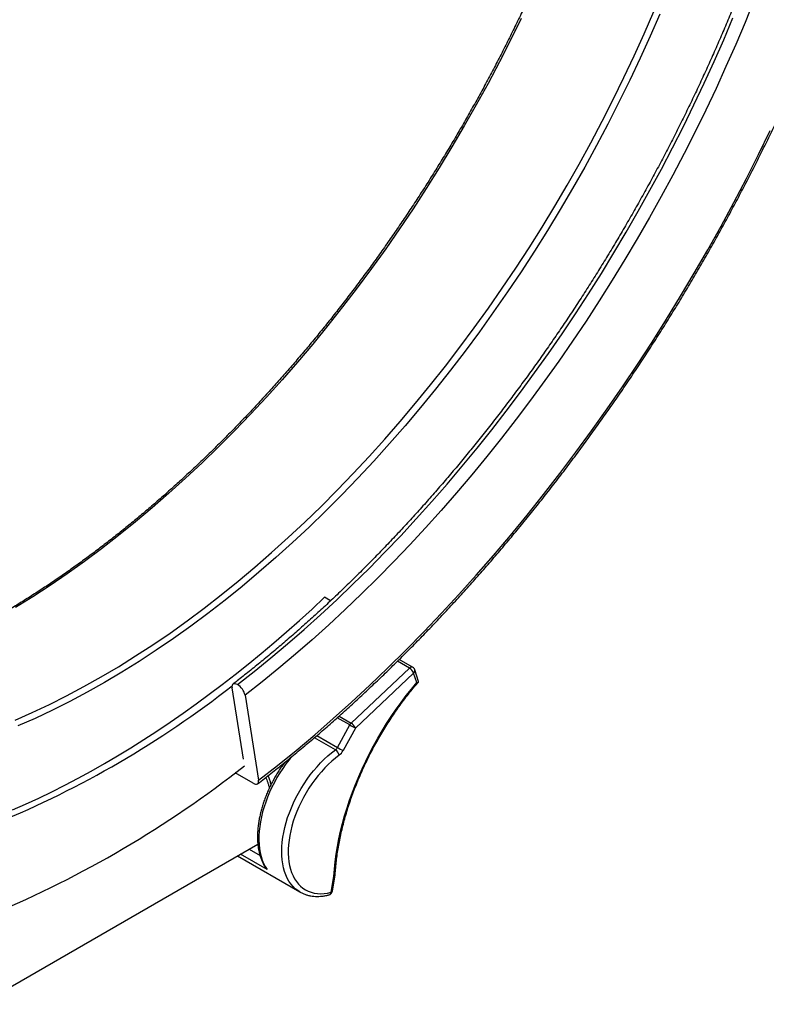
# Model space of a CAD drawing. Units: millimetres. Extents: x 0 to 420, y 0 to 297.
# Drawn here: x 362 to 389, y 81 to 116 of the extents above; entities that cross this region are included whole.
import ezdxf

# ---------------------------------------------------------------- set-up
doc = ezdxf.new("R2010")
doc.units = ezdxf.units.MM

msp = doc.modelspace()

# ---------------------------------------------------------------- linework, layer by layer
at = {"color": 7, "linetype": 'Continuous', "lineweight": 25}
for p, q in [((373.273, 95.136), (373.056, 95.261)), ((376.238, 92.735), (375.753, 93.015)), ((374.014, 90.715), (376.119, 92.7)), ((376.272, 92.523), (374.168, 90.538)), ((376.384, 92.179), (376.272, 92.523)), ((376.45, 92.221), (376.313, 92.642)), ((370.121, 89.413), (369.713, 91.996)), ((370.184, 91.724), (370.67, 88.649)), ((373.52, 89.833), (373.963, 90.648)), ((374.168, 90.538), (373.725, 89.723)), ((370.473, 88.539), (369.827, 88.913)), ((360.618, 80.553), (370.646, 86.341)), ((369.908, 85.916), (372.162, 84.615)), ((373.292, 84.6), (373.391, 85.175)), ((373.339, 84.64), (373.439, 85.222)), ((372.17, 84.61), (372.162, 84.615))]:
    msp.add_line(p, q, dxfattribs=at)
at = {"color": 8, "linetype": 'Continuous', "lineweight": 25}
for p, q in [((376.119, 92.7), (375.687, 92.949)), ((373.963, 90.648), (373.512, 90.908)), ((373.579, 90.967), (374.014, 90.715)), ((373.449, 89.749), (372.688, 90.188)), ((372.776, 90.263), (373.52, 89.833)), ((370.327, 86.158), (370.723, 85.929)), ((370.976, 85.428), (370.02, 85.98))]:
    msp.add_line(p, q, dxfattribs=at)
at = {"color": 7, "linetype": 'Continuous', "lineweight": 25, "flags": 128}
for points in [[(388.57, 116.833), (388.246, 116.034), (387.909, 115.237), (387.559, 114.443), (387.198, 113.651), (386.826, 112.863), (386.441, 112.078), (386.046, 111.297), (385.639, 110.52), (385.221, 109.748), (384.793, 108.982), (384.355, 108.221), (383.906, 107.467), (383.447, 106.719), (382.979, 105.978), (382.501, 105.244), (382.014, 104.518), (381.518, 103.8), (381.014, 103.091), (380.501, 102.39), (379.98, 101.7), (379.451, 101.018), (378.915, 100.347), (378.372, 99.686), (377.822, 99.036), (377.265, 98.398), (376.702, 97.77), (376.133, 97.155), (375.558, 96.552), (374.978, 95.961), (374.393, 95.383), (373.803, 94.819), (373.209, 94.267), (372.611, 93.73), (372.009, 93.207), (371.404, 92.698), (370.795, 92.203), (370.184, 91.724)], [(385.165, 116.342), (384.817, 115.54), (384.455, 114.741), (384.08, 113.945), (383.693, 113.153), (383.292, 112.366), (382.879, 111.584), (382.454, 110.807), (382.017, 110.037), (381.568, 109.273), (381.108, 108.517), (380.638, 107.768), (380.156, 107.028), (379.664, 106.296), (379.162, 105.574), (378.651, 104.861), (378.13, 104.159), (377.6, 103.467), (377.062, 102.786), (376.516, 102.117), (375.962, 101.461), (375.4, 100.817), (374.831, 100.185), (374.256, 99.568), (373.674, 98.964), (373.086, 98.374), (372.493, 97.8), (371.895, 97.24), (371.292, 96.696), (370.685, 96.167), (370.074, 95.655), (369.46, 95.159), (368.843, 94.68), (368.223, 94.219), (367.601, 93.775), (366.977, 93.348), (366.352, 92.94), (365.727, 92.551), (365.1, 92.18), (364.474, 91.828), (363.848, 91.495), (363.223, 91.181), (362.6, 90.887), (361.978, 90.613)], [(370.67, 88.649), (371.349, 89.182), (372.025, 89.731), (372.698, 90.296), (373.367, 90.878), (374.031, 91.475), (374.692, 92.088), (375.347, 92.715), (375.997, 93.357), (376.641, 94.013), (377.28, 94.683), (377.912, 95.367), (378.538, 96.064), (379.157, 96.774), (379.768, 97.496), (380.372, 98.23), (380.967, 98.976), (381.555, 99.733), (382.133, 100.501), (382.703, 101.279), (383.264, 102.067), (383.815, 102.865), (384.356, 103.671), (384.887, 104.486), (385.407, 105.31), (385.917, 106.141), (386.415, 106.979), (386.903, 107.825), (387.379, 108.676), (387.843, 109.534), (388.294, 110.396), (388.734, 111.264), (389.161, 112.136)], [(361.782, 87.579), (362.254, 87.788), (362.727, 88.007), (363.201, 88.236), (363.675, 88.475), (364.15, 88.725), (364.625, 88.984), (365.1, 89.254), (365.576, 89.533), (366.051, 89.822), (366.526, 90.121), (367, 90.429), (367.474, 90.747), (367.947, 91.074), (368.419, 91.411), (368.89, 91.757), (369.36, 92.111), (369.828, 92.475), (370.295, 92.847), (370.761, 93.229), (371.224, 93.618), (371.685, 94.017), (372.145, 94.423), (372.602, 94.838), (373.056, 95.261)], [(373.391, 85.175), (373.41, 85.439), (373.437, 85.706), (373.473, 85.977), (373.518, 86.251), (373.571, 86.528), (373.633, 86.807), (373.702, 87.087), (373.78, 87.369), (373.866, 87.652), (373.96, 87.936), (374.062, 88.219), (374.171, 88.502), (374.288, 88.784), (374.412, 89.065), (374.543, 89.344), (374.681, 89.621), (374.825, 89.896), (374.976, 90.167), (375.133, 90.435), (375.296, 90.699), (375.465, 90.959), (375.639, 91.214), (375.818, 91.463), (376.003, 91.708), (376.191, 91.946), (376.384, 92.179)], [(369.909, 92.106), (369.864, 92.128), (369.822, 92.139), (369.785, 92.14), (369.754, 92.13), (369.731, 92.11), (369.716, 92.08), (369.709, 92.041), (369.713, 91.996)], [(373.582, 89.555), (373.449, 89.453), (373.318, 89.341), (373.188, 89.222), (373.062, 89.095), (372.939, 88.96), (372.819, 88.819), (372.704, 88.671), (372.593, 88.518), (372.488, 88.36), (372.388, 88.197), (372.294, 88.031), (372.206, 87.862), (372.125, 87.691), (372.052, 87.518), (371.985, 87.344), (371.926, 87.169), (371.875, 86.996), (371.832, 86.823), (371.797, 86.652), (371.771, 86.484), (371.753, 86.319), (371.743, 86.159), (371.743, 86.002), (371.75, 85.851), (371.767, 85.706), (371.791, 85.567), (371.825, 85.435), (371.866, 85.311), (371.915, 85.194), (371.973, 85.086), (372.038, 84.987), (372.11, 84.897), (372.19, 84.817), (372.276, 84.747), (372.369, 84.688), (372.468, 84.639), (372.572, 84.6), (372.682, 84.572), (372.796, 84.556), (372.915, 84.55), (373.037, 84.556), (373.163, 84.573), (373.292, 84.6)], [(370.473, 88.539), (370.519, 88.517), (370.561, 88.506), (370.598, 88.505), (370.629, 88.515), (370.652, 88.535), (370.667, 88.565), (370.673, 88.604), (370.67, 88.649)]]:
    msp.add_lwpolyline(points, dxfattribs=at)
at = {"color": 8, "linetype": 'Continuous', "lineweight": 25, "flags": 128}
for points in [[(361.875, 90.825), (362.494, 91.098), (363.115, 91.39), (363.737, 91.702), (364.359, 92.033), (364.983, 92.384), (365.606, 92.753), (366.228, 93.141), (366.85, 93.547), (367.471, 93.971), (368.09, 94.413), (368.707, 94.872), (369.321, 95.349), (369.932, 95.842), (370.54, 96.352), (371.144, 96.877), (371.744, 97.419), (372.339, 97.976), (372.929, 98.548), (373.514, 99.135), (374.093, 99.736), (374.665, 100.35), (375.231, 100.978), (375.79, 101.619), (376.342, 102.273), (376.885, 102.938), (377.421, 103.615), (377.948, 104.304), (378.466, 105.003), (378.975, 105.712), (379.475, 106.431), (379.964, 107.159), (380.443, 107.896), (380.912, 108.641), (381.369, 109.393), (381.816, 110.153), (382.251, 110.92), (382.674, 111.692), (383.085, 112.471), (383.483, 113.254), (383.869, 114.042), (384.242, 114.834), (384.602, 115.629), (384.948, 116.427)], [(380.157, 116.185), (379.771, 115.397), (379.372, 114.614), (378.961, 113.835), (378.538, 113.063), (378.104, 112.296), (377.657, 111.536), (377.199, 110.784), (376.731, 110.039), (376.252, 109.302), (375.762, 108.574), (375.263, 107.855), (374.754, 107.146), (374.236, 106.447), (373.709, 105.758), (373.173, 105.081), (372.629, 104.416), (372.078, 103.762), (371.519, 103.121), (370.953, 102.493), (370.38, 101.879), (369.801, 101.278), (369.217, 100.691), (368.627, 100.119), (368.031, 99.562), (367.432, 99.02), (366.828, 98.495), (366.22, 97.985), (365.608, 97.492), (364.994, 97.015), (364.377, 96.556), (363.759, 96.114), (363.138, 95.69), (362.516, 95.284), (361.893, 94.896)], [(369.909, 92.106), (370.515, 92.581), (371.118, 93.071), (371.718, 93.575), (372.315, 94.094), (372.908, 94.627), (373.496, 95.173), (374.081, 95.733), (374.661, 96.305), (375.236, 96.891), (375.805, 97.489), (376.369, 98.099), (376.927, 98.72), (377.479, 99.353), (378.024, 99.998), (378.563, 100.652), (379.094, 101.318), (379.618, 101.993), (380.134, 102.678), (380.643, 103.372), (381.143, 104.075), (381.634, 104.786), (382.117, 105.506), (382.59, 106.233), (383.055, 106.967), (383.509, 107.709), (383.954, 108.457), (384.389, 109.211), (384.813, 109.97), (385.227, 110.735), (385.63, 111.505), (386.022, 112.279), (386.403, 113.057), (386.773, 113.838), (387.13, 114.623), (387.476, 115.41), (387.81, 116.2)], [(372.162, 84.615), (372.09, 84.66), (371.999, 84.73), (371.915, 84.811), (371.839, 84.901), (371.769, 85), (371.708, 85.109), (371.654, 85.226), (371.608, 85.351), (371.571, 85.485), (371.542, 85.625), (371.521, 85.772), (371.509, 85.925), (371.506, 86.084), (371.512, 86.248), (371.526, 86.416), (371.548, 86.588), (371.579, 86.763), (371.619, 86.939), (371.667, 87.118), (371.722, 87.298), (371.786, 87.477), (371.857, 87.657), (371.935, 87.835), (372.021, 88.011), (372.113, 88.185), (372.211, 88.355), (372.316, 88.522), (372.426, 88.684), (372.541, 88.841), (372.66, 88.992), (372.784, 89.137), (372.912, 89.275), (373.042, 89.406), (373.176, 89.529), (373.311, 89.643), (373.449, 89.749)], [(371.854, 89.491), (371.773, 89.392), (371.656, 89.238), (371.544, 89.078), (371.437, 88.914), (371.336, 88.745), (371.241, 88.573), (371.152, 88.399), (371.07, 88.222), (370.996, 88.043), (370.928, 87.864), (370.869, 87.685), (370.817, 87.506), (370.773, 87.328), (370.738, 87.153), (370.711, 86.98), (370.693, 86.81), (370.683, 86.644), (370.682, 86.483), (370.689, 86.327), (370.705, 86.177), (370.73, 86.033), (370.763, 85.896), (370.804, 85.767), (370.854, 85.645), (370.911, 85.532), (370.976, 85.428)]]:
    msp.add_lwpolyline(points, dxfattribs=at)
at = {"color": 8, "linetype": 'Continuous', "lineweight": 25}
for centre, radius, start, end in [((376.202, 92.636), 0.105, 70.4212, 142.5038), ((376.201, 92.614), 0.116, 308.1887, 14.3091), ((373.18, 84.614), 0.113, 288.3653, 352.8845), ((373.283, 84.658), 0.0584, 279.0436, 342.1804)]:
    msp.add_arc(centre, radius, start, end, dxfattribs=at)
at = {"color": 7, "linetype": 'Continuous', "lineweight": 25}
for centre, radius, start, end in [((375.929, 92.38), 0.372, 22.5039, 59.257), ((376.154, 92.591), 0.167, 18.0427, 60.0027), ((347.687, 120.084), 35.64, 292.3003, 308.1694), ((369.592, 91.588), 0.607, 12.899, 58.5145), ((374.202, 90.519), 0.272, 133.7571, 151.7359), ((375.766, 93.77), 3.605, 239.9951, 243.6884), ((373.824, 90.396), 0.372, 22.5039, 59.257), ((373.293, 89.953), 0.257, 307.3385, 332.1356), ((373.295, 89.5), 0.292, 10.7645, 58.3089), ((375.323, 92.955), 3.605, 239.9951, 243.6884), ((373.27, 89.964), 0.514, 307.3385, 332.1356), ((345.745, 120.261), 39.533, 292.7734, 308.1386), ((373.174, 84.668), 0.167, 284.2799, 350.2437)]:
    msp.add_arc(centre, radius, start, end, dxfattribs=at)
for points, knots in [([(370.638, 88.521), (370.72, 88.585), (370.958, 88.769), (371.351, 89.08), (371.817, 89.456), (372.28, 89.84), (372.742, 90.232), (373.203, 90.631), (373.661, 91.038), (374.117, 91.452), (374.571, 91.873), (375.023, 92.301), (375.472, 92.735), (375.918, 93.177), (376.362, 93.625), (376.804, 94.08), (377.242, 94.542), (377.678, 95.009), (378.11, 95.483), (378.539, 95.963), (378.965, 96.449), (379.388, 96.941), (379.806, 97.439), (380.222, 97.942), (380.633, 98.451), (381.041, 98.965), (381.445, 99.484), (381.845, 100.009), (382.241, 100.538), (382.632, 101.072), (383.019, 101.611), (383.402, 102.154), (383.78, 102.702), (384.153, 103.254), (384.522, 103.81), (384.886, 104.37), (385.245, 104.934), (385.6, 105.502), (385.949, 106.073), (386.292, 106.648), (386.631, 107.226), (386.964, 107.807), (387.292, 108.391), (387.614, 108.978), (387.931, 109.567), (388.242, 110.159), (388.548, 110.754), (388.847, 111.351), (389.141, 111.949), (389.428, 112.55), (389.71, 113.153), (389.985, 113.757), (390.254, 114.362), (390.517, 114.969), (390.774, 115.577), (391.024, 116.186), (391.268, 116.796), (391.505, 117.407), (391.736, 118.018), (391.96, 118.629), (392.177, 119.241), (392.388, 119.853), (392.591, 120.465), (392.788, 121.076), (392.978, 121.687), (393.161, 122.298), (393.337, 122.908), (393.506, 123.517), (393.668, 124.125), (393.823, 124.732), (393.97, 125.338), (394.111, 125.942), (394.244, 126.545), (394.37, 127.145), (394.488, 127.744), (394.599, 128.341), (394.703, 128.936), (394.799, 129.528), (394.888, 130.118), (394.969, 130.705), (395.043, 131.289), (395.11, 131.87), (395.169, 132.449), (395.22, 133.024), (395.264, 133.595), (395.3, 134.163), (395.329, 134.727), (395.35, 135.288), (395.363, 135.844), (395.369, 136.397), (395.367, 136.945), (395.358, 137.488), (395.341, 138.028), (395.316, 138.562), (395.284, 139.092), (395.244, 139.616), (395.197, 140.136), (395.142, 140.651), (395.079, 141.16), (395.009, 141.663), (394.931, 142.161), (394.846, 142.653), (394.753, 143.14), (394.653, 143.62), (394.546, 144.095), (394.431, 144.563), (394.308, 145.024), (394.178, 145.479), (394.041, 145.928), (393.897, 146.37), (393.745, 146.805), (393.586, 147.233), (393.42, 147.654), (393.246, 148.068), (393.066, 148.474), (392.878, 148.873), (392.684, 149.265), (392.482, 149.649), (392.274, 150.025), (392.059, 150.393), (391.837, 150.754), (391.608, 151.107), (391.373, 151.451), (391.131, 151.787), (390.883, 152.115), (390.628, 152.435), (390.366, 152.746), (390.099, 153.049), (389.825, 153.343), (389.545, 153.629), (389.259, 153.905), (388.967, 154.173), (388.669, 154.432), (388.365, 154.683), (388.056, 154.924), (387.74, 155.156), (387.419, 155.378), (387.199, 155.525), (387.085, 155.595), (387.082, 155.597)], [0, 0, 0, 0, 0.003889, 0.011275, 0.01866, 0.026045, 0.03343, 0.040815, 0.048199, 0.055583, 0.062967, 0.07035, 0.077734, 0.085117, 0.0925, 0.099882, 0.107265, 0.114647, 0.122029, 0.129411, 0.136793, 0.144175, 0.151556, 0.158937, 0.166318, 0.173699, 0.18108, 0.188461, 0.195842, 0.203222, 0.210602, 0.217983, 0.225363, 0.232743, 0.240123, 0.247503, 0.254883, 0.262263, 0.269643, 0.277023, 0.284403, 0.291783, 0.299163, 0.306543, 0.313923, 0.321303, 0.328683, 0.336063, 0.343443, 0.350823, 0.358203, 0.365583, 0.372964, 0.380344, 0.387725, 0.395106, 0.402486, 0.409867, 0.417249, 0.42463, 0.432011, 0.439393, 0.446775, 0.454156, 0.461539, 0.468921, 0.476303, 0.483686, 0.491069, 0.498452, 0.505836, 0.513219, 0.520603, 0.527987, 0.535372, 0.542756, 0.550141, 0.557526, 0.564912, 0.572298, 0.579683, 0.58707, 0.594456, 0.601843, 0.60923, 0.616617, 0.624004, 0.631392, 0.63878, 0.646167, 0.653556, 0.660944, 0.668332, 0.675721, 0.683109, 0.690498, 0.697886, 0.705275, 0.712663, 0.720051, 0.727439, 0.734826, 0.742213, 0.7496, 0.756986, 0.764371, 0.771756, 0.77914, 0.786522, 0.793904, 0.801285, 0.808664, 0.816042, 0.823419, 0.830793, 0.838166, 0.845537, 0.852906, 0.860273, 0.867638, 0.875, 0.88236, 0.889717, 0.897071, 0.904423, 0.911773, 0.91912, 0.926464, 0.933805, 0.941144, 0.948481, 0.955815, 0.963148, 0.970478, 0.977807, 0.985134, 0.99246, 0.999785, 1, 1, 1, 1]), ([(384.579, 151.463), (384.65, 151.418), (384.822, 151.309), (385.089, 151.125), (385.382, 150.913), (385.669, 150.691), (385.95, 150.46), (386.225, 150.22), (386.494, 149.971), (386.758, 149.714), (387.015, 149.448), (387.266, 149.173), (387.511, 148.89), (387.749, 148.599), (387.981, 148.299), (388.207, 147.991), (388.426, 147.675), (388.639, 147.351), (388.845, 147.019), (389.044, 146.679), (389.237, 146.331), (389.423, 145.976), (389.602, 145.613), (389.774, 145.243), (389.939, 144.866), (390.098, 144.481), (390.249, 144.089), (390.393, 143.69), (390.531, 143.284), (390.661, 142.871), (390.784, 142.452), (390.899, 142.025), (391.008, 141.593), (391.109, 141.154), (391.204, 140.709), (391.29, 140.258), (391.37, 139.801), (391.442, 139.338), (391.506, 138.869), (391.564, 138.395), (391.614, 137.915), (391.656, 137.43), (391.691, 136.94), (391.718, 136.445), (391.738, 135.945), (391.751, 135.44), (391.756, 134.931), (391.754, 134.417), (391.744, 133.899), (391.726, 133.376), (391.701, 132.85), (391.669, 132.32), (391.629, 131.786), (391.582, 131.248), (391.527, 130.707), (391.464, 130.163), (391.395, 129.616), (391.317, 129.066), (391.233, 128.513), (391.141, 127.957), (391.042, 127.399), (390.935, 126.839), (390.821, 126.277), (390.7, 125.712), (390.572, 125.146), (390.436, 124.579), (390.293, 124.009), (390.143, 123.439), (389.986, 122.867), (389.822, 122.294), (389.651, 121.721), (389.474, 121.147), (389.289, 120.572), (389.097, 119.997), (388.899, 119.422), (388.694, 118.847), (388.482, 118.272), (388.264, 117.698), (388.039, 117.124), (387.807, 116.551), (387.569, 115.978), (387.325, 115.407), (387.075, 114.837), (386.818, 114.268), (386.555, 113.7), (386.287, 113.135), (386.012, 112.571), (385.731, 112.009), (385.445, 111.45), (385.152, 110.892), (384.855, 110.337), (384.551, 109.785), (384.242, 109.236), (383.928, 108.689), (383.608, 108.146), (383.284, 107.606), (382.954, 107.07), (382.619, 106.537), (382.279, 106.007), (381.934, 105.482), (381.585, 104.961), (381.231, 104.444), (380.873, 103.931), (380.51, 103.423), (380.142, 102.92), (379.771, 102.421), (379.396, 101.927), (379.016, 101.438), (378.633, 100.955), (378.246, 100.477), (377.855, 100.004), (377.461, 99.537), (377.063, 99.076), (376.662, 98.62), (376.258, 98.171), (375.85, 97.728), (375.44, 97.291), (375.027, 96.861), (374.611, 96.437), (374.193, 96.019), (373.772, 95.609), (373.349, 95.205), (372.924, 94.809), (372.496, 94.419), (372.067, 94.037), (371.635, 93.662), (371.202, 93.295), (370.768, 92.935), (370.332, 92.583), (369.99, 92.314), (369.795, 92.162), (369.745, 92.124)], [0, 0, 0, 0, 0.005456, 0.013332, 0.021206, 0.029079, 0.03695, 0.044819, 0.052686, 0.06055, 0.068411, 0.076268, 0.084123, 0.091973, 0.099821, 0.107664, 0.115505, 0.123341, 0.131175, 0.139004, 0.146831, 0.154655, 0.162476, 0.170294, 0.17811, 0.185923, 0.193734, 0.201543, 0.209351, 0.217156, 0.22496, 0.232763, 0.240565, 0.248366, 0.256165, 0.263964, 0.271763, 0.27956, 0.287358, 0.295154, 0.302951, 0.310748, 0.318544, 0.32634, 0.334136, 0.341933, 0.349729, 0.357525, 0.365322, 0.373118, 0.380915, 0.388713, 0.39651, 0.404308, 0.412106, 0.419904, 0.427702, 0.435501, 0.4433, 0.4511, 0.458899, 0.466699, 0.4745, 0.4823, 0.490101, 0.497903, 0.505704, 0.513506, 0.521308, 0.529111, 0.536913, 0.544716, 0.552519, 0.560323, 0.568126, 0.57593, 0.583734, 0.591538, 0.599343, 0.607147, 0.614952, 0.622757, 0.630562, 0.638367, 0.646172, 0.653978, 0.661783, 0.669589, 0.677394, 0.6852, 0.693006, 0.700811, 0.708617, 0.716423, 0.724229, 0.732034, 0.73984, 0.747646, 0.755452, 0.763257, 0.771063, 0.778868, 0.786674, 0.794479, 0.802284, 0.810089, 0.817894, 0.825699, 0.833503, 0.841307, 0.849112, 0.856916, 0.86472, 0.872523, 0.880326, 0.88813, 0.895932, 0.903735, 0.911537, 0.919339, 0.927141, 0.934943, 0.942744, 0.950545, 0.958345, 0.966146, 0.973946, 0.981745, 0.989544, 0.997343, 1, 1, 1, 1]), ([(341.225, 106.063), (341.226, 106.149), (341.226, 106.398), (341.233, 106.813), (341.248, 107.31), (341.271, 107.812), (341.301, 108.317), (341.339, 108.825), (341.384, 109.338), (341.437, 109.853), (341.497, 110.372), (341.565, 110.894), (341.64, 111.419), (341.723, 111.946), (341.812, 112.476), (341.91, 113.009), (342.014, 113.543), (342.126, 114.08), (342.245, 114.618), (342.372, 115.158), (342.505, 115.7), (342.646, 116.243), (342.794, 116.787), (342.948, 117.332), (343.11, 117.878), (343.279, 118.425), (343.455, 118.972), (343.637, 119.519), (343.826, 120.066), (344.022, 120.614), (344.225, 121.161), (344.434, 121.708), (344.65, 122.254), (344.872, 122.799), (345.101, 123.344), (345.336, 123.887), (345.577, 124.429), (345.824, 124.97), (346.078, 125.509), (346.337, 126.046), (346.603, 126.581), (346.874, 127.114), (347.151, 127.645), (347.434, 128.174), (347.722, 128.699), (348.016, 129.222), (348.315, 129.742), (348.619, 130.259), (348.929, 130.773), (349.244, 131.283), (349.564, 131.789), (349.888, 132.292), (350.218, 132.791), (350.552, 133.285), (350.891, 133.775), (351.234, 134.261), (351.581, 134.743), (351.933, 135.219), (352.289, 135.691), (352.649, 136.158), (353.013, 136.619), (353.381, 137.075), (353.752, 137.526), (354.127, 137.971), (354.506, 138.411), (354.888, 138.844), (355.272, 139.272), (355.661, 139.693), (356.052, 140.108), (356.445, 140.516), (356.842, 140.918), (357.241, 141.314), (357.643, 141.702), (358.046, 142.084), (358.453, 142.458), (358.861, 142.825), (359.271, 143.185), (359.683, 143.538), (360.096, 143.883), (360.511, 144.22), (360.928, 144.55), (361.346, 144.872), (361.764, 145.186), (362.184, 145.492), (362.605, 145.79), (363.027, 146.079), (363.449, 146.36), (363.871, 146.633), (364.294, 146.897), (364.717, 147.153), (365.14, 147.4), (365.564, 147.639), (365.986, 147.868), (366.409, 148.089), (366.831, 148.301), (367.252, 148.503), (367.673, 148.697), (368.093, 148.882), (368.512, 149.057), (368.929, 149.223), (369.346, 149.38), (369.76, 149.527), (370.174, 149.665), (370.586, 149.794), (370.995, 149.913), (371.403, 150.023), (371.809, 150.123), (372.213, 150.214), (372.615, 150.295), (373.014, 150.366), (373.41, 150.428), (373.804, 150.48), (374.195, 150.522), (374.583, 150.555), (374.968, 150.578), (375.349, 150.591), (375.728, 150.595), (376.103, 150.589), (376.475, 150.573), (376.843, 150.548), (377.207, 150.512), (377.567, 150.468), (377.924, 150.413), (378.276, 150.349), (378.624, 150.275), (378.968, 150.191), (379.308, 150.098), (379.643, 149.996), (379.973, 149.883), (380.299, 149.762), (380.619, 149.63), (380.838, 149.535), (380.949, 149.481), (380.957, 149.477)], [0, 0, 0, 0, 0.004056, 0.011766, 0.019477, 0.027187, 0.034898, 0.042609, 0.05032, 0.058031, 0.065742, 0.073453, 0.081165, 0.088877, 0.096589, 0.104301, 0.112013, 0.119726, 0.127438, 0.135151, 0.142864, 0.150577, 0.158291, 0.166004, 0.173718, 0.181432, 0.189146, 0.19686, 0.204574, 0.212288, 0.220003, 0.227717, 0.235432, 0.243147, 0.250861, 0.258576, 0.266291, 0.274006, 0.281721, 0.289437, 0.297152, 0.304867, 0.312582, 0.320298, 0.328013, 0.335728, 0.343444, 0.351159, 0.358875, 0.36659, 0.374305, 0.382021, 0.389736, 0.397451, 0.405166, 0.412881, 0.420596, 0.428311, 0.436026, 0.443741, 0.451456, 0.45917, 0.466885, 0.474599, 0.482314, 0.490028, 0.497742, 0.505456, 0.51317, 0.520883, 0.528597, 0.53631, 0.544023, 0.551736, 0.559449, 0.567161, 0.574874, 0.582586, 0.590298, 0.59801, 0.605722, 0.613433, 0.621145, 0.628856, 0.636567, 0.644277, 0.651988, 0.659698, 0.667409, 0.675119, 0.682829, 0.690539, 0.698248, 0.705958, 0.713668, 0.721377, 0.729087, 0.736797, 0.744507, 0.752217, 0.759927, 0.767637, 0.775348, 0.783059, 0.79077, 0.798482, 0.806194, 0.813907, 0.821621, 0.829336, 0.837052, 0.844768, 0.852486, 0.860205, 0.867926, 0.875648, 0.883371, 0.891096, 0.898823, 0.906552, 0.914283, 0.922015, 0.92975, 0.937487, 0.945225, 0.952966, 0.960709, 0.968453, 0.9762, 0.983948, 0.991697, 0.999447, 1, 1, 1, 1]), ([(379.856, 149.921), (379.933, 149.853), (380.098, 149.708), (380.343, 149.476), (380.592, 149.226), (380.835, 148.968), (381.072, 148.701), (381.302, 148.426), (381.526, 148.142), (381.744, 147.85), (381.955, 147.55), (382.159, 147.242), (382.357, 146.926), (382.548, 146.602), (382.733, 146.27), (382.911, 145.931), (383.082, 145.584), (383.246, 145.229), (383.403, 144.868), (383.553, 144.499), (383.696, 144.123), (383.832, 143.739), (383.96, 143.349), (384.082, 142.953), (384.196, 142.549), (384.304, 142.139), (384.403, 141.723), (384.496, 141.3), (384.581, 140.872), (384.659, 140.437), (384.73, 139.996), (384.793, 139.55), (384.848, 139.098), (384.897, 138.641), (384.937, 138.179), (384.971, 137.711), (384.996, 137.238), (385.015, 136.761), (385.025, 136.279), (385.029, 135.792), (385.024, 135.301), (385.012, 134.805), (384.993, 134.306), (384.966, 133.802), (384.932, 133.295), (384.89, 132.784), (384.84, 132.27), (384.784, 131.753), (384.719, 131.232), (384.647, 130.709), (384.568, 130.183), (384.482, 129.654), (384.388, 129.122), (384.286, 128.589), (384.178, 128.053), (384.062, 127.516), (383.939, 126.976), (383.809, 126.435), (383.671, 125.893), (383.527, 125.349), (383.375, 124.805), (383.216, 124.259), (383.051, 123.713), (382.878, 123.166), (382.699, 122.619), (382.513, 122.071), (382.32, 121.524), (382.12, 120.977), (381.914, 120.43), (381.701, 119.883), (381.481, 119.337), (381.256, 118.793), (381.023, 118.249), (380.785, 117.706), (380.54, 117.165), (380.29, 116.625), (380.033, 116.087), (379.77, 115.551), (379.502, 115.016), (379.227, 114.485), (378.947, 113.955), (378.661, 113.428), (378.37, 112.904), (378.073, 112.383), (377.771, 111.864), (377.464, 111.349), (377.151, 110.838), (376.834, 110.329), (376.511, 109.825), (376.184, 109.325), (375.852, 108.828), (375.515, 108.336), (375.174, 107.848), (374.828, 107.365), (374.479, 106.886), (374.124, 106.412), (373.766, 105.943), (373.404, 105.479), (373.038, 105.02), (372.668, 104.567), (372.295, 104.12), (371.918, 103.678), (371.538, 103.241), (371.154, 102.811), (370.767, 102.387), (370.378, 101.969), (369.985, 101.558), (369.59, 101.153), (369.192, 100.755), (368.791, 100.363), (368.388, 99.978), (367.983, 99.601), (367.576, 99.23), (367.167, 98.867), (366.756, 98.511), (366.343, 98.163), (365.929, 97.822), (365.513, 97.488), (365.095, 97.163), (364.677, 96.846), (364.258, 96.536), (363.837, 96.235), (363.416, 95.941), (362.994, 95.656), (362.572, 95.38), (362.149, 95.112), (361.726, 94.852), (361.303, 94.601), (360.88, 94.359), (360.457, 94.125), (360.034, 93.9), (359.612, 93.685), (359.19, 93.478), (358.769, 93.28), (358.349, 93.091), (357.93, 92.912), (357.511, 92.742), (357.095, 92.581), (356.679, 92.429), (356.265, 92.287), (355.852, 92.154), (355.442, 92.03), (355.033, 91.916), (354.626, 91.812), (354.221, 91.717), (353.819, 91.632), (353.419, 91.556), (353.021, 91.49), (352.626, 91.433), (352.234, 91.387), (351.844, 91.35), (351.458, 91.322), (351.075, 91.304), (350.695, 91.296), (350.318, 91.298), (349.945, 91.31), (349.575, 91.331), (349.209, 91.362), (348.847, 91.402), (348.489, 91.452), (348.135, 91.512), (347.785, 91.582), (347.439, 91.661), (347.097, 91.749), (346.761, 91.849), (346.529, 91.922), (346.41, 91.964), (346.4, 91.968)], [0, 0, 0, 0, 0.005426, 0.011549, 0.01767, 0.023791, 0.029909, 0.036027, 0.042143, 0.048257, 0.054369, 0.06048, 0.06659, 0.072698, 0.078804, 0.08491, 0.091014, 0.097116, 0.103218, 0.109318, 0.115418, 0.121516, 0.127614, 0.133711, 0.139808, 0.145904, 0.151999, 0.158094, 0.164189, 0.170283, 0.176377, 0.182471, 0.188564, 0.194658, 0.200751, 0.206844, 0.212937, 0.219031, 0.225124, 0.231217, 0.23731, 0.243404, 0.249497, 0.255591, 0.261684, 0.267778, 0.273872, 0.279966, 0.28606, 0.292155, 0.298249, 0.304343, 0.310438, 0.316533, 0.322628, 0.328723, 0.334818, 0.340914, 0.347009, 0.353105, 0.359201, 0.365297, 0.371393, 0.377489, 0.383585, 0.389681, 0.395778, 0.401874, 0.407971, 0.414068, 0.420164, 0.426261, 0.432358, 0.438455, 0.444552, 0.450649, 0.456746, 0.462844, 0.468941, 0.475038, 0.481135, 0.487233, 0.49333, 0.499427, 0.505525, 0.511622, 0.517719, 0.523817, 0.529914, 0.536011, 0.542108, 0.548205, 0.554303, 0.5604, 0.566497, 0.572594, 0.578691, 0.584787, 0.590884, 0.596981, 0.603077, 0.609174, 0.61527, 0.621367, 0.627463, 0.633559, 0.639655, 0.645751, 0.651847, 0.657942, 0.664038, 0.670133, 0.676228, 0.682323, 0.688418, 0.694513, 0.700608, 0.706702, 0.712796, 0.718891, 0.724985, 0.731078, 0.737172, 0.743266, 0.749359, 0.755453, 0.761546, 0.767639, 0.773732, 0.779825, 0.785918, 0.792011, 0.798103, 0.804196, 0.810289, 0.816382, 0.822475, 0.828568, 0.834661, 0.840755, 0.846848, 0.852942, 0.859037, 0.865131, 0.871227, 0.877323, 0.883419, 0.889516, 0.895614, 0.901713, 0.907813, 0.913914, 0.920016, 0.926119, 0.932223, 0.938329, 0.944436, 0.950545, 0.956655, 0.962767, 0.968881, 0.974996, 0.981112, 0.987231, 0.99335, 0.999471, 1, 1, 1, 1]), ([(373.439, 85.227), (373.441, 85.254), (373.447, 85.361), (373.462, 85.55), (373.489, 85.796), (373.523, 86.046), (373.565, 86.298), (373.613, 86.552), (373.669, 86.808), (373.733, 87.067), (373.803, 87.326), (373.88, 87.587), (373.964, 87.848), (374.055, 88.11), (374.153, 88.371), (374.257, 88.632), (374.367, 88.892), (374.484, 89.151), (374.607, 89.408), (374.736, 89.663), (374.87, 89.916), (375.01, 90.167), (375.155, 90.414), (375.306, 90.658), (375.461, 90.899), (375.621, 91.135), (375.785, 91.367), (375.954, 91.594), (376.127, 91.816), (376.291, 92.019), (376.399, 92.144), (376.446, 92.2)], [0, 0, 0, 0, 0.0120944, 0.0475755, 0.0830643, 0.1185597, 0.1540622, 0.1895719, 0.2250889, 0.2606129, 0.2961438, 0.3316811, 0.3672244, 0.4027733, 0.4383272, 0.4738856, 0.5094479, 0.5450137, 0.5805822, 0.6161529, 0.6517253, 0.6872986, 0.7228723, 0.7584458, 0.7940182, 0.8295891, 0.8651577, 0.9007235, 0.9362858, 0.9718442, 1, 1, 1, 1]), ([(376.384, 92.179), (376.385, 92.179), (376.399, 92.18), (376.42, 92.184), (376.439, 92.193), (376.452, 92.204), (376.45, 92.215), (376.449, 92.221)], [0, 0, 0, 0, 0.005218, 0.3346166, 0.5298132, 0.7301856, 1, 1, 1, 1]), ([(371.61, 89.29), (371.593, 89.267), (371.539, 89.196), (371.454, 89.072), (371.355, 88.917), (371.261, 88.759), (371.173, 88.598), (371.09, 88.434), (371.014, 88.268), (370.944, 88.101), (370.88, 87.933), (370.823, 87.765), (370.774, 87.596), (370.731, 87.428), (370.696, 87.262), (370.668, 87.097), (370.648, 86.935), (370.636, 86.775), (370.631, 86.619), (370.634, 86.467), (370.646, 86.319), (370.665, 86.176), (370.693, 86.038), (370.728, 85.906), (370.771, 85.781), (370.822, 85.664), (370.871, 85.568), (370.906, 85.515), (370.919, 85.496)], [0, 0, 0, 0, 0.018819, 0.058675, 0.098523, 0.138367, 0.178211, 0.218059, 0.257913, 0.29778, 0.337662, 0.377564, 0.417491, 0.457446, 0.497433, 0.537455, 0.577512, 0.617606, 0.657735, 0.697892, 0.738067, 0.77824, 0.818383, 0.85846, 0.898429, 0.93824, 0.97784, 1, 1, 1, 1]), ([(370.93, 88.748), (370.936, 88.737), (370.956, 88.697), (370.986, 88.621), (371.02, 88.518), (371.045, 88.432), (371.057, 88.379), (371.06, 88.365)], [0, 0, 0, 0, 0.098962, 0.35547, 0.62341, 0.901817, 1, 1, 1, 1]), ([(370.976, 85.428), (370.976, 85.429), (370.955, 85.447), (370.934, 85.468), (370.919, 85.494), (370.918, 85.496)], [0, 0, 0, 0, 0.012035, 0.928618, 1, 1, 1, 1]), ([(373.391, 85.175), (373.392, 85.175), (373.4, 85.179), (373.419, 85.19), (373.437, 85.207), (373.437, 85.222), (373.437, 85.227)], [0, 0, 0, 0, 0.0216163, 0.2970184, 0.7423655, 1, 1, 1, 1]), ([(372.172, 84.61), (372.192, 84.599), (372.245, 84.569), (372.336, 84.531), (372.444, 84.496), (372.555, 84.471), (372.671, 84.456), (372.791, 84.45), (372.913, 84.455), (373.039, 84.469), (373.14, 84.488), (373.199, 84.503), (373.215, 84.507)], [0, 0, 0, 0, 0.0693035, 0.1786481, 0.2881064, 0.3979399, 0.5083627, 0.6195195, 0.7314763, 0.8442223, 0.957684, 1, 1, 1, 1])]:
    msp.add_open_spline(points, degree=3, knots=knots, dxfattribs=at)
at = {"color": 8, "linetype": 'Continuous', "lineweight": 25}
msp.add_open_spline([(371.013, 88.814), (371.02, 88.799), (371.046, 88.744), (371.076, 88.636), (371.103, 88.539), (371.113, 88.485), (371.114, 88.479)], degree=3, knots=[0, 0, 0, 0, 0.1465329, 0.5488285, 0.9542313, 1, 1, 1, 1], dxfattribs=at)

doc.saveas('drawing.dxf')
